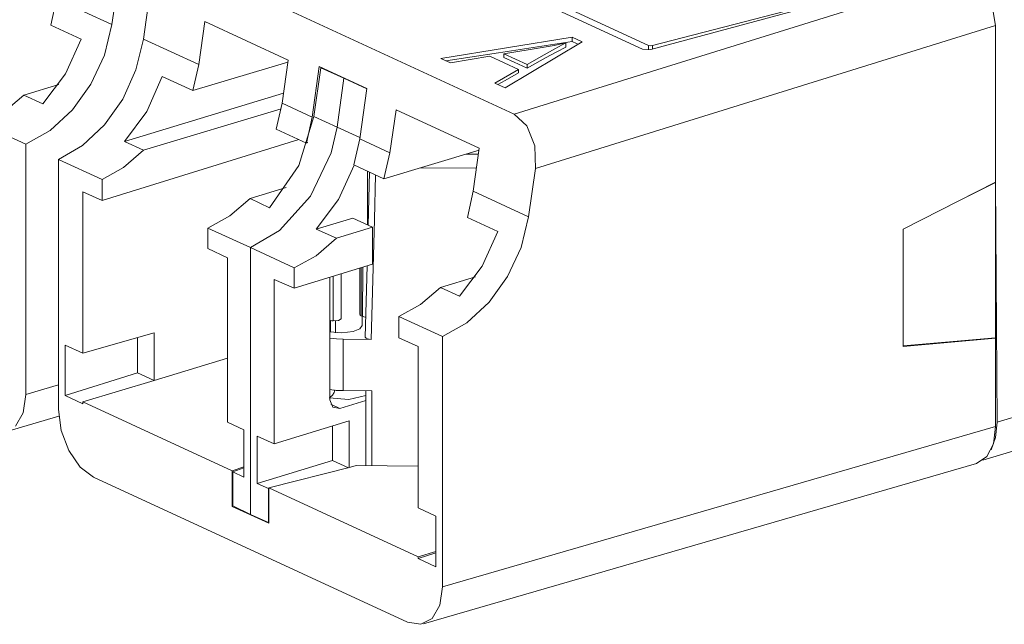
# Model space of a CAD drawing. Units: inches. Extents: x 0 to 21, y 0 to 19.3.
# Drawn here: x 15.4 to 16.2, y 15.4 to 15.9 of the extents above; entities that cross this region are included whole.
import ezdxf

# ---------------------------------------------------------------- set-up
doc = ezdxf.new("R2010")
doc.units = ezdxf.units.IN
doc.header["$MEASUREMENT"] = 0
doc.layers.add('Trimetric', color=7, linetype='CONTINUOUS', true_color=0xffffff)

msp = doc.modelspace()

# ---------------------------------------------------------------- linework, layer by layer
at = {"layer": 'Trimetric', "color": 18, "linetype": 'Continuous', "lineweight": 18}
for p, q in [((15.73036, 15.93621), (15.95012, 15.83483)), ((15.94519, 15.83185), (15.72758, 15.93221)), ((15.84109, 15.77911), (15.57238, 15.90303)), ((16.19221, 15.89622), (15.95191, 15.83153)), ((15.51444, 15.85174), (15.52002, 15.89105)), ((15.84109, 15.77911), (16.2099, 15.89362)), ((15.95348, 15.83465), (16.16301, 15.889)), ((15.54002, 15.83991), (15.54553, 15.87925)), ((15.46481, 15.85132), (15.46955, 15.87244)), ((15.46955, 15.87244), (15.51444, 15.85174)), ((16.22903, 15.86857), (16.232, 15.85099)), ((15.48946, 15.83995), (15.46481, 15.85132)), ((15.51444, 15.85174), (15.50832, 15.82688)), ((15.5849, 15.81921), (15.58989, 15.85405)), ((15.58989, 15.85405), (15.65746, 15.82289)), ((16.232, 15.85099), (15.85836, 15.73498)), ((16.23201, 15.72385), (16.232, 15.85099)), ((15.47681, 15.8116), (15.48946, 15.83995)), ((15.54002, 15.83991), (15.53399, 15.815)), ((15.5849, 15.81921), (15.54002, 15.83991)), ((15.88823, 15.84136), (15.78153, 15.82427)), ((15.89618, 15.83769), (15.88823, 15.84136)), ((15.88823, 15.83792), (15.88823, 15.84136)), ((15.88823, 15.83792), (15.82848, 15.82884)), ((15.83263, 15.82792), (15.86378, 15.83301)), ((15.83365, 15.80023), (15.89618, 15.83769)), ((15.86378, 15.83301), (15.86876, 15.83387)), ((15.87409, 15.83204), (15.86553, 15.8272)), ((15.86876, 15.83387), (15.87367, 15.83479)), ((15.87367, 15.83479), (15.88307, 15.83677)), ((15.88307, 15.83677), (15.87409, 15.83204)), ((15.88307, 15.83342), (15.87561, 15.82962)), ((15.88307, 15.83342), (15.88307, 15.83677)), ((15.89173, 15.8363), (15.88823, 15.83792)), ((15.89293, 15.83575), (15.89173, 15.8363)), ((15.95191, 15.83153), (15.94519, 15.83185)), ((15.95012, 15.83123), (15.95012, 15.83483)), ((15.95012, 15.83483), (15.9517, 15.83449)), ((15.9517, 15.83449), (15.95348, 15.83465)), ((15.95348, 15.83465), (15.95348, 15.83195)), ((15.50832, 15.82688), (15.49741, 15.80322)), ((15.65746, 15.82289), (15.65261, 15.78799)), ((15.78153, 15.82427), (15.78935, 15.82066)), ((15.82848, 15.82884), (15.7857, 15.82235)), ((15.78935, 15.82066), (15.82132, 15.826)), ((15.82132, 15.826), (15.8446, 15.81526)), ((15.85151, 15.81922), (15.83263, 15.82792)), ((15.83263, 15.825), (15.83263, 15.82792)), ((15.84094, 15.82117), (15.83263, 15.825)), ((15.86553, 15.8272), (15.85151, 15.81922)), ((15.8665, 15.82462), (15.85151, 15.8163)), ((15.87561, 15.82962), (15.8665, 15.82462)), ((15.53399, 15.815), (15.52322, 15.79128)), ((15.65724, 15.82131), (15.58002, 15.79815)), ((15.58002, 15.79815), (15.5849, 15.81921)), ((15.68284, 15.81763), (15.67711, 15.77668)), ((15.68405, 15.81667), (15.67848, 15.77721)), ((15.68284, 15.81763), (15.7215, 15.7998)), ((15.68405, 15.81667), (15.68456, 15.81684)), ((15.68405, 15.81667), (15.70282, 15.80812)), ((15.8446, 15.81526), (15.82526, 15.8041)), ((15.85151, 15.8163), (15.84094, 15.82117)), ((15.8446, 15.81244), (15.8446, 15.81526)), ((15.85151, 15.8163), (15.85151, 15.81922)), ((15.45846, 15.78733), (15.47681, 15.8116)), ((15.54279, 15.78114), (15.55537, 15.80951)), ((15.55537, 15.80951), (15.58002, 15.79815)), ((15.70282, 15.80812), (15.69722, 15.76845)), ((15.70282, 15.80812), (15.70319, 15.80825)), ((15.70282, 15.80812), (15.72144, 15.79943)), ((15.83377, 15.80634), (15.82775, 15.80295)), ((15.8446, 15.81244), (15.83377, 15.80634)), ((15.47133, 15.80305), (15.4429, 15.79451)), ((15.49741, 15.80322), (15.48242, 15.78239)), ((15.7215, 15.7998), (15.71568, 15.7589)), ((15.82526, 15.8041), (15.83365, 15.80023)), ((15.42671, 15.78054), (15.4429, 15.79451)), ((15.4429, 15.79451), (15.45846, 15.78733)), ((15.52322, 15.79128), (15.50845, 15.77035)), ((15.6537, 15.79589), (15.52455, 15.75682)), ((15.48242, 15.78239), (15.46439, 15.76579)), ((15.65185, 15.7832), (15.54011, 15.74964)), ((15.65261, 15.78799), (15.64786, 15.76686)), ((15.67711, 15.77668), (15.65261, 15.78799)), ((15.74517, 15.78244), (15.74018, 15.7476)), ((15.81274, 15.75128), (15.74517, 15.78244)), ((15.52455, 15.75682), (15.54279, 15.78114)), ((15.66617, 15.73727), (15.67848, 15.77721)), ((15.67233, 15.75558), (15.67711, 15.77668)), ((15.67848, 15.77721), (15.69722, 15.76845)), ((15.85149, 15.76947), (15.84109, 15.77911)), ((15.40921, 15.77083), (15.44454, 15.75454)), ((15.50845, 15.77035), (15.49067, 15.75363)), ((15.64786, 15.76686), (15.67233, 15.75558)), ((15.69722, 15.76845), (15.69249, 15.74764)), ((15.69722, 15.76845), (15.71583, 15.75997)), ((15.85781, 15.75332), (15.85149, 15.76947)), ((15.46439, 15.76579), (15.44454, 15.75454)), ((15.66632, 15.75834), (15.50642, 15.70882)), ((15.71083, 15.73782), (15.71568, 15.7589)), ((15.71568, 15.7589), (15.74018, 15.7476)), ((15.44455, 15.55157), (15.44454, 15.75454)), ((15.49067, 15.75363), (15.47109, 15.74226)), ((15.54011, 15.74964), (15.52455, 15.75682)), ((15.67363, 15.75599), (15.67233, 15.75558)), ((15.80789, 15.71637), (15.81274, 15.75128)), ((15.85836, 15.73498), (15.85781, 15.75332)), ((15.50642, 15.72597), (15.47109, 15.74226)), ((15.47109, 15.53929), (15.47109, 15.74226)), ((15.52391, 15.73567), (15.54011, 15.74964)), ((15.69249, 15.74764), (15.67567, 15.71243)), ((15.81252, 15.74969), (15.7353, 15.72653)), ((15.74018, 15.7476), (15.7353, 15.72653)), ((15.80195, 15.74652), (15.81207, 15.74647)), ((15.50642, 15.72597), (15.52391, 15.73567)), ((15.6425, 15.70311), (15.66617, 15.73727)), ((15.69856, 15.70962), (15.71122, 15.73764)), ((15.7353, 15.72653), (15.71083, 15.73782)), ((15.7651, 15.73547), (15.8105, 15.73521)), ((15.85277, 15.69567), (15.85836, 15.73498)), ((15.722, 15.73267), (15.722, 15.68913)), ((15.72357, 15.73194), (15.72249, 15.68892)), ((15.72849, 15.72968), (15.72758, 15.69343)), ((15.50642, 15.70882), (15.50642, 15.72597)), ((15.62674, 15.71063), (15.65586, 15.71953)), ((16.23201, 15.72385), (16.15702, 15.68566)), ((16.19402, 15.7045), (16.23199, 15.72358)), ((16.23199, 15.72358), (16.23172, 15.7237)), ((16.23199, 15.72358), (16.23199, 15.59739)), ((16.23201, 15.72385), (16.23316, 15.52902)), ((15.49095, 15.71595), (15.50642, 15.70882)), ((15.49096, 15.58493), (15.49095, 15.71595)), ((15.61019, 15.69638), (15.62674, 15.71063)), ((15.62674, 15.71063), (15.6425, 15.70311)), ((15.67567, 15.71243), (15.65051, 15.68465)), ((15.80314, 15.69524), (15.80789, 15.71637)), ((15.80789, 15.71637), (15.85277, 15.69567)), ((15.68038, 15.68564), (15.69856, 15.70962)), ((15.59232, 15.68656), (15.61019, 15.69638)), ((15.68038, 15.68564), (15.70998, 15.69468)), ((15.72607, 15.68725), (15.70998, 15.69468)), ((15.82779, 15.68388), (15.80314, 15.69524)), ((15.85277, 15.69567), (15.84666, 15.67081)), ((15.59231, 15.67006), (15.59232, 15.68656)), ((15.62698, 15.6707), (15.59232, 15.68656)), ((15.6968, 15.67831), (15.72607, 15.68725)), ((15.72758, 15.69343), (15.72607, 15.63493)), ((15.72607, 15.68725), (15.72607, 15.65719)), ((15.65051, 15.68465), (15.62698, 15.6707)), ((15.68026, 15.66406), (15.6968, 15.67831)), ((15.6968, 15.67831), (15.68038, 15.68564)), ((15.81514, 15.65553), (15.82779, 15.68388)), ((16.15702, 15.68566), (16.15703, 15.59035)), ((15.62696, 15.45407), (15.62698, 15.6707)), ((15.66238, 15.65424), (15.62698, 15.6707)), ((15.84666, 15.67081), (15.83574, 15.64715)), ((15.59231, 15.67006), (15.60824, 15.66237)), ((15.60823, 15.52903), (15.60824, 15.66237)), ((15.66238, 15.65424), (15.68026, 15.66406)), ((15.72607, 15.65719), (15.66238, 15.63774)), ((15.66238, 15.63774), (15.66238, 15.65424)), ((15.71696, 15.65441), (15.71696, 15.61539)), ((15.71785, 15.61501), (15.71806, 15.65474)), ((15.72164, 15.65583), (15.72011, 15.59811)), ((15.7968, 15.63126), (15.81514, 15.65553)), ((15.69146, 15.54729), (15.69147, 15.64662)), ((15.69412, 15.61119), (15.69412, 15.64743)), ((15.70061, 15.64941), (15.70061, 15.61287)), ((15.70067, 15.61326), (15.70067, 15.64943)), ((15.70068, 15.61337), (15.70068, 15.64943)), ((15.7157, 15.65402), (15.71569, 15.61663)), ((15.80966, 15.64698), (15.78124, 15.63844)), ((15.83574, 15.64715), (15.82076, 15.62632)), ((15.6461, 15.51156), (15.64611, 15.6449)), ((15.66238, 15.63774), (15.64611, 15.6449)), ((15.76504, 15.62446), (15.78124, 15.63844)), ((15.78124, 15.63844), (15.7968, 15.63126)), ((15.72607, 15.63493), (15.72506, 15.59621)), ((15.74754, 15.61476), (15.76504, 15.62446)), ((15.82076, 15.62632), (15.80272, 15.60972)), ((15.71602, 15.61597), (15.71569, 15.61663)), ((15.71696, 15.61539), (15.71602, 15.61597)), ((15.71696, 15.61539), (15.71785, 15.61501)), ((15.71767, 15.60759), (15.71767, 15.61509)), ((15.71894, 15.61464), (15.71785, 15.61501)), ((15.72014, 15.61439), (15.71894, 15.61464)), ((15.72061, 15.61435), (15.72014, 15.61439)), ((15.74754, 15.61476), (15.78287, 15.59847)), ((15.74754, 15.59762), (15.74754, 15.61476)), ((15.692, 15.61147), (15.692, 15.60223)), ((15.692, 15.61147), (15.69305, 15.61132)), ((15.69305, 15.61132), (15.69412, 15.61119)), ((15.69845, 15.61143), (15.69412, 15.61119)), ((15.6959, 15.60163), (15.6959, 15.61111)), ((15.70061, 15.61287), (15.69845, 15.61143)), ((15.70061, 15.61287), (15.70067, 15.61326)), ((15.70068, 15.61337), (15.70067, 15.61332)), ((15.70067, 15.61332), (15.70067, 15.61326)), ((15.71767, 15.60759), (15.71569, 15.60479)), ((15.80272, 15.60972), (15.78287, 15.59847)), ((15.49096, 15.58493), (15.54881, 15.60152)), ((15.54881, 15.60152), (15.54882, 15.56297)), ((15.70103, 15.60143), (15.69146, 15.60235)), ((15.71028, 15.60274), (15.70103, 15.60143)), ((15.71569, 15.60479), (15.71028, 15.60274)), ((15.78289, 15.3955), (15.78287, 15.59847)), ((15.47644, 15.59163), (15.49096, 15.58493)), ((15.47644, 15.59163), (15.47644, 15.55065)), ((15.53528, 15.59764), (15.53528, 15.5692)), ((15.69146, 15.59715), (15.69672, 15.59656)), ((15.69672, 15.59656), (15.70218, 15.59634)), ((15.70218, 15.59634), (15.72506, 15.59621)), ((15.70218, 15.59634), (15.70218, 15.55464)), ((15.72085, 15.59712), (15.7202, 15.59811)), ((15.72195, 15.59664), (15.72085, 15.59712)), ((15.7234, 15.59633), (15.72195, 15.59664)), ((15.72506, 15.59621), (15.7234, 15.59633)), ((15.76301, 15.59048), (15.74754, 15.59762)), ((15.76302, 15.45947), (15.76301, 15.59048)), ((16.23199, 15.59739), (16.15703, 15.59087)), ((16.15703, 15.59035), (16.23202, 15.59717)), ((16.2316, 15.59736), (16.23202, 15.59717)), ((16.23203, 15.52565), (16.23202, 15.59717)), ((15.60823, 15.581), (15.54882, 15.56297)), ((15.47644, 15.55065), (15.53528, 15.5692)), ((15.53528, 15.5692), (15.54881, 15.56296)), ((15.44455, 15.55157), (15.4711, 15.55926)), ((15.4908, 15.54548), (15.54882, 15.56297)), ((15.44239, 15.5366), (15.44455, 15.55157)), ((15.47644, 15.55065), (15.4908, 15.54403)), ((15.69649, 15.55487), (15.69103, 15.55551)), ((15.69365, 15.55098), (15.69146, 15.54897)), ((15.69485, 15.55307), (15.69365, 15.55098)), ((15.69554, 15.55518), (15.69485, 15.55307)), ((15.70218, 15.55464), (15.69649, 15.55487)), ((15.72558, 15.5545), (15.70218, 15.55464)), ((15.72065, 15.55075), (15.70693, 15.54753)), ((15.72065, 15.55453), (15.72065, 15.49378)), ((15.72558, 15.5545), (15.72557, 15.49375)), ((15.4908, 15.54548), (15.4908, 15.54403)), ((15.61219, 15.4895), (15.4908, 15.54548)), ((15.70693, 15.54753), (15.69098, 15.54869)), ((15.69379, 15.54128), (15.69146, 15.54729)), ((15.69213, 15.54366), (15.69942, 15.54021)), ((15.72065, 15.54669), (15.69942, 15.54021)), ((16.23316, 15.52902), (16.28209, 15.54397)), ((15.43624, 15.52591), (15.44239, 15.5366)), ((15.47326, 15.52233), (15.47109, 15.53929)), ((15.69942, 15.54021), (15.69379, 15.54128)), ((15.42909, 15.52157), (15.47133, 15.53381)), ((15.62163, 15.52274), (15.60823, 15.52903)), ((15.6461, 15.51156), (15.70717, 15.53021)), ((15.70717, 15.53021), (15.70717, 15.49223)), ((16.23195, 15.51675), (16.23316, 15.52902)), ((15.47941, 15.50596), (15.47326, 15.52233)), ((15.62162, 15.48437), (15.62163, 15.52274)), ((15.69363, 15.52608), (15.69362, 15.49809)), ((15.78289, 15.3955), (16.23203, 15.52565)), ((16.23203, 15.52565), (16.23015, 15.51159)), ((15.63241, 15.47939), (15.63241, 15.51777)), ((15.63241, 15.51777), (15.6461, 15.51156)), ((16.23015, 15.51159), (16.22475, 15.50112)), ((16.22828, 15.50667), (16.23195, 15.51675)), ((15.48863, 15.49267), (15.47941, 15.50596)), ((16.22156, 15.49813), (16.25142, 15.50725)), ((15.69362, 15.49809), (15.63241, 15.47939)), ((15.69362, 15.49809), (15.70662, 15.49209)), ((15.76742, 15.3655), (16.21656, 15.49564)), ((16.22475, 15.50112), (16.21656, 15.49564)), ((15.4995, 15.48448), (15.48863, 15.49267)), ((15.62163, 15.4929), (15.61219, 15.4895)), ((15.61219, 15.46076), (15.61219, 15.4895)), ((15.62163, 15.49195), (15.61253, 15.48864)), ((15.62162, 15.48437), (15.61253, 15.48864)), ((15.61253, 15.46104), (15.61253, 15.48864)), ((15.70826, 15.49251), (15.64179, 15.47585)), ((15.71279, 15.49385), (15.70826, 15.49251)), ((15.71279, 15.49385), (15.76302, 15.49344)), ((15.4995, 15.48448), (15.75449, 15.36689)), ((15.63241, 15.47939), (15.6417, 15.47518)), ((15.64179, 15.47521), (15.6417, 15.47518)), ((15.6417, 15.44758), (15.6417, 15.47518)), ((15.64179, 15.44711), (15.64179, 15.47585)), ((15.64179, 15.47585), (15.76318, 15.41986)), ((15.61219, 15.46076), (15.6127, 15.46095)), ((15.61219, 15.46076), (15.64179, 15.44711)), ((15.61253, 15.46104), (15.62696, 15.45407)), ((15.77754, 15.45277), (15.76302, 15.45947)), ((15.62696, 15.45407), (15.6417, 15.44758)), ((15.6418, 15.4476), (15.6417, 15.44758)), ((15.77754, 15.45277), (15.77754, 15.41179)), ((15.77754, 15.42419), (15.76318, 15.41986)), ((15.77754, 15.4231), (15.76318, 15.41841)), ((15.76318, 15.41841), (15.76318, 15.41986)), ((15.76318, 15.41841), (15.77754, 15.41179)), ((15.78073, 15.38053), (15.78289, 15.3955)), ((15.77457, 15.36984), (15.78073, 15.38053)), ((15.75449, 15.36689), (15.76536, 15.36505)), ((15.76536, 15.36505), (15.77457, 15.36984))]:
    msp.add_line(p, q, dxfattribs=at)

doc.saveas('drawing.dxf')
